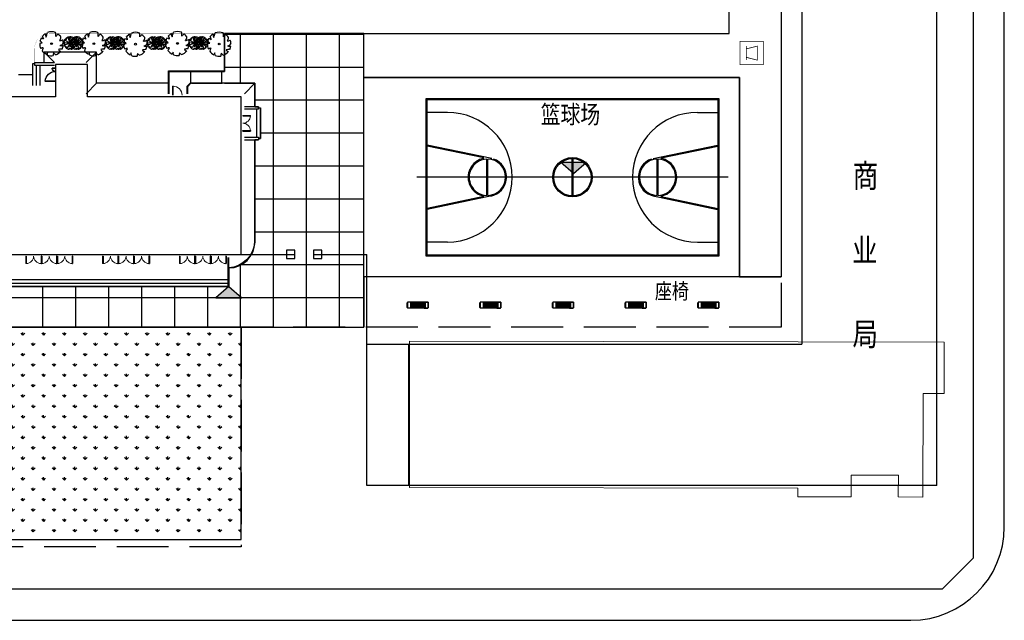
# Model space of a CAD drawing. Extents: x 1184892 to 1611200, y -1749492 to 866209.
# Drawn here: x 1371087 to 1465940, y -982827 to -924931 of the extents above; entities that cross this region are included whole.
import ezdxf

# ---------------------------------------------------------------- set-up
doc = ezdxf.new("R2010")
doc.units = 0
doc.header["$LTSCALE"] = 1000
doc.header["$MEASUREMENT"] = 0
for name, pattern in [('CONTINOUS', [0]), ('DASH', [0.35, 0.25, -0.1]), ('DOTE', [2.42, 2, -0.2, 0.02, -0.2]), ('HIDDEN', [0.375, 0.25, -0.125])]:
    doc.linetypes.add(name, pattern=pattern)
for name, color, linetype in [('0-围栏', 7, 'Continuous'), ('0-文字', 4, 'Continuous'), ('GROUND', 2, 'Continuous'), ('HANZI', 7, 'Continuous'), ('PUB_TITLE', 4, 'Continuous'), ('STAIR', 2, 'Continuous'), ('TREE', 74, 'Continuous'), ('WINDOW', 4, 'Continuous'), ('体育设施', 7, 'Continuous'), ('原有建筑JIANZHU', 4, 'Continuous'), ('国槐', 74, 'Continuous'), ('改造', 26, 'Continuous'), ('景观', 3, 'Continuous'), ('最新设计', 255, 'Continuous'), ('标高', 7, 'Continuous'), ('竖向标高', 4, 'Continuous'), ('红线', 1, 'DASH'), ('纹样线', 251, 'Continuous'), ('设备-广播', 3, 'Continuous'), ('连翘', 36, 'Continuous'), ('道路', 6, 'Continuous')]:
    doc.layers.add(name, color=color, linetype=linetype)
doc.layers.add('JMD', color=252, linetype='Continuous', lineweight=9)
doc.styles.add('IDQSTYLE', font='txt.shx', dxfattribs={"width": 0.7, "bigfont": 'hztxt.shx'})
doc.styles.get("Standard").update_dxf_attribs({"font": 'gbenor.shx', "bigfont": 'gbcbig.shx'})
doc.styles.add('宋体', font='simsun.ttc')
doc.linetypes.add('444', pattern='A,4.5,[145,AAA.SHX,S=1,R=0,X=0,Y=1],4.5,-0.5,[146,AAA.SHX,S=1,R=0,X=0,Y=0],-0.5', length=10)

# ---------------------------------------------------------------- blocks, each defined once
blk = doc.blocks.new('gfh')
at = {"layer": '体育设施'}
for p, q in [((31423.814, 23881.648), (31423.814, 23896.648)), ((31423.814, 23896.648), (31451.814, 23896.648)), ((31451.814, 23896.648), (31451.814, 23881.648)), ((31425.764, 23895.398), (31423.814, 23895.398)), ((31449.864, 23895.398), (31451.814, 23895.398)), ((31429.277, 23891.018), (31423.814, 23892.148)), ((31430.047, 23890.946), (31423.835, 23892.246)), ((31445.582, 23890.946), (31451.794, 23892.246)), ((31446.352, 23891.018), (31451.814, 23892.148)), ((31428.506, 23890.629), (31428.565, 23890.549)), ((31428.546, 23890.659), (31428.606, 23890.578)), ((31429.564, 23890.897), (31429.564, 23887.399)), ((31429.664, 23890.897), (31429.664, 23887.399)), ((31437.764, 23887.348), (31437.764, 23890.945)), ((31437.864, 23887.348), (31437.864, 23890.945)), ((31445.964, 23890.897), (31445.964, 23887.399)), ((31446.064, 23890.897), (31446.064, 23887.399)), ((31447.083, 23890.659), (31447.022, 23890.578)), ((31447.123, 23890.629), (31447.063, 23890.549)), ((31427.96, 23889.976), (31428.05, 23889.933)), ((31427.982, 23890.021), (31428.071, 23889.973)), ((31447.646, 23890.021), (31447.557, 23889.973)), ((31447.669, 23889.976), (31447.578, 23889.933)), ((31427.764, 23889.177), (31427.865, 23889.178)), ((31427.764, 23889.127), (31427.864, 23889.128)), ((31447.864, 23889.177), (31447.764, 23889.178)), ((31447.864, 23889.127), (31447.764, 23889.128)), ((31427.936, 23888.367), (31428.026, 23888.413)), ((31427.959, 23888.322), (31428.048, 23888.368)), ((31428.46, 23887.701), (31428.521, 23887.781)), ((31428.5, 23887.671), (31428.56, 23887.751)), ((31447.129, 23887.671), (31447.068, 23887.751)), ((31447.129, 23887.671), (31447.069, 23887.751)), ((31447.169, 23887.701), (31447.108, 23887.781)), ((31447.67, 23888.322), (31447.581, 23888.368)), ((31447.692, 23888.367), (31447.603, 23888.413)), ((31429.277, 23887.278), (31423.814, 23886.148)), ((31430.047, 23887.349), (31423.835, 23886.05)), ((31445.582, 23887.349), (31451.794, 23886.05)), ((31446.352, 23887.278), (31451.814, 23886.148)), ((31425.764, 23882.898), (31423.814, 23882.898)), ((31449.864, 23882.898), (31451.814, 23882.898)), ((31451.814, 23881.648), (31423.814, 23881.648))]:
    blk.add_line(p, q, dxfattribs=at)
at = {"layer": '体育设施', "color": 1, "linetype": 'DOTE'}
blk.add_line((31422.814, 23889.148), (31452.814, 23889.148), dxfattribs=at)
at = {"layer": '体育设施'}
blk.add_lwpolyline([(31451.914, 23881.548), (31423.714, 23881.548), (31423.714, 23896.748), (31451.914, 23896.748)], close=True, dxfattribs=at)
for radius in [1.9, 1.8]:
    blk.add_circle((31437.814, 23889.148), radius, dxfattribs=at)
for centre, radius, start, end in [((31425.764, 23889.148), 6.25, 270, 90), ((31449.864, 23889.148), 6.25, 90, 270), ((31429.614, 23889.148), 1.85, 126.81895, 151.86075), ((31429.614, 23889.148), 1.75, 126.82803, 151.84807), ((31429.614, 23889.148), 1.85, 100.22842, 125.27022), ((31429.614, 23889.148), 1.75, 91.59175, 125.16318), ((31429.614, 23889.148), 1.75, 271.59175, 88.40825), ((31429.616, 23889.149), 1.849, 288.3314, 79.94984), ((31446.013, 23889.149), 1.849, 100.05016, 251.6686), ((31446.014, 23889.148), 1.75, 91.59175, 268.40825), ((31446.014, 23889.148), 1.75, 54.83682, 88.40825), ((31446.014, 23889.148), 1.85, 54.72978, 79.77158), ((31446.014, 23889.148), 1.75, 28.15193, 53.17197), ((31446.014, 23889.148), 1.85, 28.13925, 53.18105), ((31429.614, 23889.148), 1.85, 153.40947, 179.08169), ((31429.614, 23889.148), 1.75, 153.35711, 179.02555), ((31446.014, 23889.148), 1.75, 0.97445, 26.64289), ((31446.014, 23889.148), 1.85, 0.91831, 26.59053), ((31429.614, 23889.148), 1.85, 180.63028, 204.95706), ((31429.614, 23889.148), 1.75, 180.65761, 204.81547), ((31446.014, 23889.148), 1.75, 335.18453, 359.34239), ((31446.014, 23889.148), 1.85, 335.04294, 359.36972), ((31429.614, 23889.148), 1.85, 206.50578, 231.40344), ((31429.614, 23889.148), 1.75, 206.46263, 231.33819), ((31429.614, 23889.148), 1.75, 232.97527, 268.40825), ((31446.014, 23889.148), 1.75, 271.59175, 307.02473), ((31446.014, 23889.148), 1.75, 308.66181, 333.53737), ((31446.014, 23889.148), 1.85, 308.59656, 333.49422), ((31429.614, 23889.148), 1.85, 232.95217, 259.77158), ((31446.014, 23889.148), 1.85, 280.22842, 307.04783)]:
    blk.add_arc(centre, radius, start, end, dxfattribs=at)
blk = doc.blocks.new('A$C36D640A4')
at = {"layer": '标高'}
blk.add_hatch(color=256, dxfattribs=at).paths.add_polyline_path([(0, 0), (1498, 1308), (-1498, 1308)])
at = {"layer": '标高', "color": 3}
for p, q in [((0, 0), (-1498, 1308)), ((-1498, 1308), (1498, 1308)), ((0, 0), (1498, 1308))]:
    blk.add_line(p, q, dxfattribs=at)
blk = doc.blocks.new('A$C2B6F3357')
at = {"layer": '改造', "color": 8, "linetype": 'HIDDEN', "ltscale": 0.1}
for p, q in [((0, 1585), (-550, 1585)), ((0, 1579), (-550, 1579)), ((0, 1535), (-550, 1535)), ((0, 435), (-550, 435)), ((0, 391), (-550, 391)), ((0, 385), (-550, 385))]:
    blk.add_line(p, q, dxfattribs=at)
at = {"layer": '改造', "color": 8}
for p, q in [((-520, 1555), (-520, 1565)), ((-512, 1579), (-488, 1579)), ((-481, 1585), (-491, 1585)), ((-480, 1585), (-490, 1585)), ((-450, 1555), (-450, 1565)), ((-410, 1585), (-420, 1585)), ((-380, 1555), (-380, 1565)), ((-340, 1585), (-350, 1585)), ((-310, 1555), (-310, 1565)), ((-287, 1579), (-263, 1579)), ((-270, 1585), (-280, 1585)), ((-256, 1585), (-266, 1585)), ((-240, 1555), (-240, 1565)), ((-200, 1585), (-210, 1585)), ((-170, 1555), (-170, 1565)), ((-130, 1585), (-140, 1585)), ((-100, 1555), (-100, 1565)), ((-62, 1579), (-38, 1579)), ((-31, 1585), (-41, 1585)), ((-30, 1555), (-30, 1565)), ((-520, 405), (-520, 415)), ((-512, 391), (-488, 391)), ((-481, 385), (-491, 385)), ((-480, 385), (-490, 385)), ((-480, 385), (-490, 385)), ((-450, 405), (-450, 415)), ((-410, 385), (-420, 385)), ((-410, 385), (-420, 385)), ((-380, 405), (-380, 415)), ((-340, 385), (-350, 385)), ((-340, 385), (-350, 385)), ((-310, 405), (-310, 415)), ((-287, 391), (-263, 391)), ((-270, 385), (-280, 385)), ((-270, 385), (-280, 385)), ((-256, 385), (-266, 385)), ((-240, 405), (-240, 415)), ((-200, 385), (-210, 385)), ((-200, 385), (-210, 385)), ((-170, 405), (-170, 415)), ((-130, 385), (-140, 385)), ((-130, 385), (-140, 385)), ((-100, 405), (-100, 415)), ((-60, 385), (-70, 385)), ((-62, 391), (-38, 391)), ((-31, 385), (-41, 385)), ((-30, 405), (-30, 415))]:
    blk.add_line(p, q, dxfattribs=at)
for points in [[(-490, 295), (-490, 1675), (-550, 1675), (-550, 295)], [(-420, 295), (-420, 1675), (-480, 1675), (-480, 295)], [(-350, 295), (-350, 1675), (-410, 1675), (-410, 295)], [(-280, 295), (-280, 1675), (-340, 1675), (-340, 295)], [(-210, 295), (-210, 1675), (-270, 1675), (-270, 295)], [(-140, 295), (-140, 1675), (-200, 1675), (-200, 295)], [(-70, 295), (-70, 1675), (-130, 1675), (-130, 295)], [(0, 295), (0, 1675), (-60, 1675), (-60, 295)]]:
    blk.add_lwpolyline(points, close=True, dxfattribs=at)
at = {"layer": '改造', "color": 8, "linetype": 'HIDDEN', "ltscale": 0.01}
for points in [[(-492, 1602), (-490, 1662), (-510, 1662), (-508, 1602)], [(-510, 1577), (-510, 1579), (-490, 1579), (-490, 1577)], [(-494, 1579), (-494, 1602), (-506, 1602), (-506, 1579)], [(-495, 1645), (-495, 1579), (-505, 1579), (-505, 1645)], [(-267, 1602), (-265, 1662), (-285, 1662), (-283, 1602)], [(-285, 1577), (-285, 1579), (-265, 1579), (-265, 1577)], [(-269, 1579), (-269, 1602), (-281, 1602), (-281, 1579)], [(-270, 1645), (-270, 1579), (-280, 1579), (-280, 1645)], [(-42, 1602), (-40, 1662), (-60, 1662), (-58, 1602)], [(-60, 1577), (-60, 1579), (-40, 1579), (-40, 1577)], [(-44, 1579), (-44, 1602), (-56, 1602), (-56, 1579)], [(-45, 1645), (-45, 1579), (-55, 1579), (-55, 1645)], [(-510, 393), (-510, 391), (-490, 391), (-490, 393)], [(-492, 368), (-490, 308), (-510, 308), (-508, 368)], [(-494, 391), (-494, 368), (-506, 368), (-506, 391)], [(-495, 325), (-495, 391), (-505, 391), (-505, 325)], [(-285, 393), (-285, 391), (-265, 391), (-265, 393)], [(-267, 368), (-265, 308), (-285, 308), (-283, 368)], [(-269, 391), (-269, 368), (-281, 368), (-281, 391)], [(-270, 325), (-270, 391), (-280, 391), (-280, 325)], [(-60, 393), (-60, 391), (-40, 391), (-40, 393)], [(-42, 368), (-40, 308), (-60, 308), (-58, 368)], [(-44, 391), (-44, 368), (-56, 368), (-56, 391)], [(-45, 325), (-45, 391), (-55, 391), (-55, 325)]]:
    blk.add_lwpolyline(points, close=True, dxfattribs=at)
for points in [[(-509, 1577), (-491, 1577), (-491, 1571, -0.199112), (-493, 1570), (-507, 1570, -0.199112), (-509, 1571)], [(-495, 1577), (-491, 1577), (-491, 1571, -0.414664), (-495, 1571)], [(-284, 1577), (-266, 1577), (-266, 1571, -0.199112), (-268, 1570), (-282, 1570, -0.199112), (-284, 1571)], [(-270, 1577), (-266, 1577), (-266, 1571, -0.414664), (-270, 1571)], [(-59, 1577), (-41, 1577), (-41, 1571, -0.199112), (-43, 1570), (-57, 1570, -0.199112), (-59, 1571)], [(-45, 1577), (-41, 1577), (-41, 1571, -0.414664), (-45, 1571)], [(-509, 393), (-491, 393), (-491, 399, 0.199112), (-493, 400), (-507, 400, 0.199112), (-509, 399)], [(-495, 393), (-491, 393), (-491, 399, 0.414664), (-495, 399)], [(-284, 393), (-266, 393), (-266, 399, 0.199112), (-268, 400), (-282, 400, 0.199112), (-284, 399)], [(-270, 393), (-266, 393), (-266, 399, 0.414664), (-270, 399)], [(-59, 393), (-41, 393), (-41, 399, 0.199112), (-43, 400), (-57, 400, 0.199112), (-59, 399)], [(-45, 393), (-41, 393), (-41, 399, 0.414664), (-45, 399)]]:
    blk.add_lwpolyline(points, format="xyb", close=True, dxfattribs=at)
at = {"layer": '改造', "color": 8}
for centre in [(-520, 1560), (-450, 1560), (-380, 1560), (-310, 1560), (-240, 1560), (-170, 1560), (-100, 1560), (-30, 1560), (-520, 410), (-450, 410), (-380, 410), (-310, 410), (-240, 410), (-170, 410), (-100, 410), (-30, 410)]:
    blk.add_circle(centre, 5, dxfattribs=at)
for points in [[(-550, 1600), (-557, 1628), (-556, 1645), (-556, 1679), (-558, 1705), (-560, 1737), (-558, 1775), (-555, 1824), (-561, 1855), (-559, 1894), (-557, 1916), (-557, 1939), (-555, 1952), (-550, 1970)], [(-535, 1985), (-481, 2004), (-428, 2004), (-387, 2000), (-315, 2001), (-250, 2001), (-220, 2005), (-164, 2002), (-106, 1999), (-74, 2003), (-15, 1985)], [(0, 1600), (7, 1628), (6, 1645), (6, 1679), (8, 1705), (10, 1737), (8, 1775), (5, 1824), (11, 1855), (9, 1894), (7, 1916), (7, 1939), (5, 1952), (0, 1970)], [(-550, 370), (-557, 342), (-556, 325), (-556, 291), (-558, 265), (-560, 233), (-558, 195), (-555, 146), (-561, 115), (-559, 76), (-557, 54), (-557, 31), (-555, 18), (-550, 0)], [(0, 370), (7, 342), (6, 325), (6, 291), (8, 265), (10, 233), (8, 195), (5, 146), (11, 115), (9, 76), (7, 54), (7, 31), (5, 18), (0, 0)], [(-535, -15), (-481, -34), (-428, -34), (-387, -30), (-315, -31), (-250, -31), (-220, -35), (-164, -32), (-106, -29), (-74, -33), (-15, -15)]]:
    blk.add_spline(points, degree=3, dxfattribs=at)
at = {"layer": '最新设计', "color": 8, "linetype": 'Continuous', "lineweight": -3}
for p, q in [((0, 1685), (-550, 1685)), ((0, 1675), (-550, 1675)), ((-550, 1675), (-550, 295)), ((0, 1685), (0, 285)), ((0, 295), (-550, 295)), ((0, 285), (-550, 285)), ((0, -15), (-550, -15))]:
    blk.add_line(p, q, dxfattribs=at)
blk.add_lwpolyline([(-550, -15), (0, -15), (0, 1985), (-550, 1985)], close=True, dxfattribs=at)
blk = doc.blocks.new('A$C10EA2B3E')
at = {"layer": 'TREE', "color": 72}
for q in [(1.12, 3.01), (2.18, 2.95), (1.61, 2.8), (0.08, 1.08), (0.16, 2.3), (0.54, 1.66), (0.87, 0.36), (1.51, 0.69), (2.38, 2.39), (3.06, 2.24), (2.83, 1.78), (2.17, 0.1), (2.57, 1.02), (3.14, 1.16), (1.59, 1.59), (1.59, 1.59), (1.59, 1.59), (1.59, 1.59), (1.59, 1.59), (1.59, 1.59), (1.59, 1.59), (1.59, 1.59)]:
    blk.add_line((1.59, 1.59), q, dxfattribs=at)
at = {"layer": 'TREE'}
for centre, major_axis, start_param, end_param in [((1.59, 1.59), (1.13, 1.13), 1.696421, 2.157536), ((1.59, 1.59), (1.13, 1.13), 1.696421, 2.157536), ((0.48, 2.58), (-0.114, 0.114), 0.903255, 4.942914), ((0.33, 2.56), (-0.00597, 0.00597), 2.238338, 7.18644), ((0.52, 2.65), (0.0568, 0.0568), 0.230525, 3.372118), ((0.59, 2.76), (0.146, 0.146), 3.372118, 6.425258), ((1.59, 1.59), (1.13, 1.13), 0.911023, 1.372138), ((1.59, 1.59), (1.13, 1.13), 0.911023, 1.372138), ((1.51, 3.08), (0.114, 0.114), 1.688653, 4.517699), ((1.39, 3.18), (0.00597, 0.00597), 3.023736, 7.971839), ((1.58, 3.1), (0.0568, 0.0568), 0.644581, 2.58672), ((1.71, 3.13), (0.146, 0.146), 2.58672, 3.356204), ((1.68, 3.08), (0.114, 0.114), 3.336283, 6.165328), ((1.61, 3.1), (-0.0568, 0.0568), 3.696465, 5.638604), ((1.48, 3.13), (-0.146, 0.146), 2.926981, 3.696465), ((1.8, 3.18), (-0.00597, 0.00597), 4.594532, 9.542635), ((1.59, 1.59), (-1.13, 1.13), -1.372138, -0.911023), ((1.59, 1.59), (-1.13, 1.13), -1.372138, -0.911023), ((2.6, 2.76), (-0.146, 0.146), -0.142072, 2.911067), ((2.71, 2.58), (0.114, 0.114), 1.340271, 5.37993), ((2.67, 2.65), (-0.0568, 0.0568), 2.911067, 6.05266), ((2.86, 2.56), (0.00597, 0.00597), 5.37993, 10.328033), ((1.59, 1.59), (1.13, 1.13), 5.696446, 6.15756), ((1.59, 1.59), (1.13, 1.13), 5.696446, 6.15756), ((0.1, 1.5), (-0.114, 0.114), 1.688653, 5.728312), ((0.08, 1.58), (0.0568, 0.0568), 1.015923, 4.157516), ((0.01, 1.38), (0.00597, 0.00597), 4.594532, 9.542635), ((1.59, 1.59), (-1.13, 1.13), 0.911023, 1.372138), ((0.06, 1.7), (-0.146, 0.146), 2.58672, 5.639859), ((0.43, 0.58), (0.146, 0.146), 4.942914, 7.996054), ((0.53, 0.51), (0.0568, 0.0568), 1.801322, 4.942914), ((0.6, 0.47), (0.114, 0.114), 4.044848, 8.084507), ((1.59, 1.59), (1.13, 1.13), 3.267218, 3.728332), ((1.59, 1.59), (1.13, 1.13), 3.267218, 3.728332), ((0.62, 0.32), (0.00597, 0.00597), 5.37993, 10.328033), ((1.48, 0.05), (0.146, 0.146), 0.214612, 2.498267), ((1.68, 0.1), (0.114, 0.114), 1.376106, 2.58672), ((1.61, 0.08), (0.0568, 0.0568), 2.58672, 3.786174), ((1.71, 0.05), (-0.146, 0.146), 3.784919, 6.068574), ((1.51, 0.1), (-0.114, 0.114), 3.696465, 4.907079), ((1.58, 0.08), (-0.0568, 0.0568), 2.497011, 3.696465), ((1.59, 1.59), (-1.13, 1.13), 2.554853, 3.015968), ((1.59, 1.59), (-1.13, 1.13), 2.554853, 3.015968), ((2.59, 0.47), (0.114, 0.114), 6.05266, 10.092319), ((2.76, 0.58), (-0.146, 0.146), 4.570317, 7.623456), ((2.57, 0.32), (-0.00597, 0.00597), 2.238338, 7.18644), ((2.65, 0.51), (0.0568, 0.0568), 2.911067, 6.05266), ((3.13, 1.7), (0.146, 0.146), 0.643326, 3.696465), ((3.09, 1.5), (0.114, 0.114), 0.554873, 4.594532), ((1.59, 1.59), (1.13, 1.13), 4.911047, 5.372162), ((3.11, 1.58), (0.0568, 0.0568), 3.696465, 6.838058), ((3.18, 1.38), (-0.00597, 0.00597), 3.023736, 7.971839)]:
    blk.add_ellipse(centre, major_axis=major_axis, ratio=1, start_param=start_param, end_param=end_param, dxfattribs=at)
at = {"layer": 'TREE', "color": 72}
blk.add_ellipse((1.59, 1.59), major_axis=(-0.0991, 0.0991), ratio=1, start_param=3.926991, end_param=10.210176, dxfattribs=at)
blk = doc.blocks.new('M_F13')
for p, q in [((-515, 179), (-397, 193)), ((-484, 239), (-484, 239)), ((-397, 193), (-484, 239))]:
    blk.add_line(p, q)
blk.add_circle((-3, 3), 38.2)
for centre, radius, start, end in [((-8, 3), 532, 89.3321, 114.3856), ((-325, 399), 130, 343.6555, 39.76), ((-175, 449), 193, 352.0775, 26.6128), ((-85, 589), 202, 304.1868, 338.5411), ((-8, 3), 531, 62.8767, 77.7021), ((80, 476), 154, 315.8454, 359.7651), ((-8, 3), 537, 160.8426, 187.275), ((-8, 3), 527, 126.0751, 153.6245), ((-356, 208), 224, 48.5203, 80.5151), ((-244, 1929), 1632, 285.4397, 290.7099), ((412, 44), 234, 83.5323, 121.6544), ((959, 2091), 1965, 250.0865, 256.3451), ((-8, 3), 523, 31.4098, 49.4752), ((-8, 3), 534, 340.3307, 19.43), ((-610, -942), 880, 77.3728, 85.4649), ((-5, -500), 587, 134.7782, 147.3315), ((-8, 3), 524, 200.8103, 231.4392), ((-251, -396), 87.2, 97.741, 188.8107), ((-1350, -519), 1108, 2.9465, 10.9238), ((125, -442), 220, 160.6009, 199.3991), ((100, -357), 178, 186.1912, 248.4952), ((296, -376), 163, 170.6314, 220.6278), ((325, -118), 300, 230.4582, 263.1093), ((-8, 3), 514, 305.394, 326.2464), ((358, 465), 656, 266.7455, 282.0146), ((0, -631), 545, 39.6536, 53.993), ((-8, 3), 522, 243.1498, 261.8356), ((-8, 3), 527, 274.7236, 290.3277)]:
    blk.add_arc(centre, radius, start, end)
at = {"width": 0.8, "flags": 9}
for tag, p in [('XSIZE', (-62, 12)), ('YSIZE', (9, 6))]:
    blk.add_attdef(tag, p, '', height=0.2, dxfattribs=at)
blk = doc.blocks.new('$DorLib2D$00000002')
for p, q in [((-0.5, 0), (-0.5, 0.4875)), ((-0.475, 0.4875), (-0.5, 0.4875)), ((-0.475, 0), (-0.475, 0.4875)), ((0.475, 0), (0.475, 0.4875)), ((0.475, 0.4875), (0.5, 0.4875)), ((0.5, 0), (0.5, 0.4875)), ((-0.5, 0), (-0.475, 0)), ((0.5, 0), (0.475, 0))]:
    blk.add_line(p, q)
at = {"lineweight": 13}
for centre, start, end in [((-0.4875, 0), 0, 88.530716), ((0.4875, 0), 91.469284, 180)]:
    blk.add_arc(centre, 0.4875, start, end, dxfattribs=at)
blk = doc.blocks.new('$DorLib2D$00000225')
at = {"color": 0}
for p, q in [((0.475, -0.001), (0.475, 0.752)), ((0.475, 0.752), (0.5, 0.752)), ((0.5, -0.001), (0.5, 0.752)), ((-0.5, 0), (-0.5, 0.252)), ((-0.475, 0.252), (-0.5, 0.252)), ((-0.475, 0), (-0.475, 0.252)), ((-0.475, 0), (-0.5, 0)), ((0.475, -0.001), (0.5, -0.001))]:
    blk.add_line(p, q, dxfattribs=at)
for centre, radius, start, end in [((0.505, -0.002), 0.755, 92.24927, 179.72377), ((-0.501, 0.003), 0.251, 359.78987, 84.09744)]:
    blk.add_arc(centre, radius, start, end, dxfattribs=at)
blk = doc.blocks.new('HC001402')
at = {"color": 0, "linetype": 'Continuous', "const_width": 0.2}
blk.add_lwpolyline([(-3.125, 3.125), (3.125, 3.125), (3.125, -3.125), (-3.125, -3.125)], close=True, dxfattribs=at)
for points in [[(-1.475, 1.125), (1.475, 1.875), (1.475, -1.875), (-1.475, -1.125)], [(-1.475, 1.875), (-1.475, -1.875)]]:
    blk.add_lwpolyline(points, dxfattribs=at)
at = {"color": 0, "style": 'IDQSTYLE', "width": 0.7}
blk.add_attdef('PSFHATT', (5.125, -3.125), '', height=2.5, dxfattribs=at)

msp = doc.modelspace()

# ---------------------------------------------------------------- hatches: boundary and pattern name
h = msp.add_hatch()
h.set_pattern_fill('NET', color=8, scale=1000, angle=360, style=0)
h.set_pattern_definition([(360, (1033595.5, -989821.6), (4e-12, 3175), []), (90, (1033595.5, -989821.6), (-3175, 4e-12), [])])
edge = h.paths.add_edge_path()
edge.add_line((1404236.548, -926263.621), (1390829.778, -926263.621))
edge.add_line((1390829.778, -926263.621), (1390829.778, -929923.621))
edge.add_line((1390829.778, -929923.621), (1390529.778, -929923.621))
edge.add_line((1390529.778, -929923.621), (1390529.781, -931013.621))
edge.add_line((1390529.781, -931013.621), (1390829.778, -931013.621))
edge.add_line((1390829.778, -931013.621), (1390829.778, -931063.621))
edge.add_line((1390829.778, -931063.621), (1393729.778, -931063.621))
edge.add_line((1393729.778, -931063.621), (1393729.778, -933313.852))
edge.add_line((1393729.778, -933313.852), (1393729.778, -933323.852))
edge.add_line((1393729.778, -933323.852), (1394104.778, -933323.852))
edge.add_line((1394104.778, -933323.852), (1394104.778, -933443.852))
edge.add_line((1394104.778, -933443.852), (1394279.778, -933443.852))
edge.add_line((1394279.778, -933443.852), (1394279.778, -936384.228))
edge.add_line((1394279.778, -936384.228), (1394104.778, -936384.228))
edge.add_line((1394104.778, -936384.228), (1394104.778, -936504.228))
edge.add_line((1394104.778, -936504.228), (1393729.778, -936504.228))
edge.add_line((1393729.778, -936504.228), (1393729.778, -946363.623))
edge.add_arc((1391005.241, -946139.084), 2733.775, 274.71127813, 355.28869812, ccw=False)
edge.add_line((1391229.778, -948863.621), (1391229.775, -950663.621))
edge.add_line((1391229.775, -950663.621), (1324329.778, -950663.621))
edge.add_line((1324329.778, -950663.621), (1324329.778, -950313.621))
edge.add_line((1324329.778, -950313.621), (1324329.778, -942763.628))
edge.add_line((1324329.778, -942763.628), (1324389.778, -942763.628))
edge.add_line((1324389.778, -942763.628), (1324389.778, -943063.628))
edge.add_line((1324389.778, -943063.628), (1324529.778, -943063.628))
edge.add_line((1324529.778, -943063.628), (1324529.778, -940763.628))
edge.add_line((1324529.778, -940763.628), (1313279.778, -940763.628))
edge.add_line((1313279.778, -940763.628), (1313279.778, -946898.677))
edge.add_line((1313279.778, -946898.677), (1313929.778, -946898.677))
edge.add_line((1313929.778, -946898.677), (1313929.778, -946988.677))
edge.add_line((1313929.778, -946988.677), (1314079.778, -946988.677))
edge.add_line((1314079.778, -946988.677), (1314079.778, -949688.677))
edge.add_line((1314079.778, -949688.677), (1313929.778, -949688.677))
edge.add_line((1313929.778, -949688.677), (1313929.778, -949778.677))
edge.add_line((1313929.778, -949778.677), (1314129.778, -949778.677))
edge.add_line((1314129.778, -949778.677), (1314129.778, -952918.677))
edge.add_line((1314129.778, -952918.677), (1313279.778, -952918.677))
edge.add_line((1313279.778, -952918.677), (1313279.778, -960078.677))
edge.add_line((1313279.778, -960078.677), (1311979.778, -960078.677))
edge.add_line((1311979.778, -960078.677), (1311980.966, -975735.725))
edge.add_line((1311980.966, -975735.725), (1325629.778, -975735.725))
edge.add_line((1325629.778, -975735.725), (1325629.778, -967865.621))
edge.add_line((1325629.778, -967865.621), (1332629.778, -967865.621))
edge.add_line((1332629.778, -967865.621), (1332629.778, -954563.621))
edge.add_line((1332629.778, -954563.621), (1404236.548, -954563.621))
edge.add_line((1404236.548, -954563.621), (1404236.548, -930518.17))
edge.add_line((1404236.548, -930518.17), (1404236.548, -926263.621))
at = {"layer": '纹样线'}
h = msp.add_hatch(dxfattribs=at)
h.set_pattern_fill('GRASS', color=256, scale=500, angle=360, style=0)
h.set_pattern_definition([(90, (-569.5, 256982), (-997.7955, 997.7955), [264.5807, -1731.0102]), (45, (-569.5, 256982), (-997.7962, 997.7962), [264.5807, -1146.5161]), (135, (-569.5, 256982), (-997.7962, -997.7962), [264.5807, -1146.5161])])
h.paths.add_polyline_path([(1392429.778, -954563.621), (1332629.778, -954563.621), (1332629.778, -967865.621), (1325629.778, -967865.621), (1325629.778, -975021.621), (1392429.778, -975021.621)])
h.paths.add_polyline_path([(1354864.25, -964972.75), (1354676.365, -964932.297), (1353938.865, -965032.297), (1352186.75, -964972.75)], flags=16)
h.paths.add_polyline_path([(1360163.528, -966924.871), (1364896.028, -966924.871), (1364017.5, -966732.797), (1362221.5, -966969.297)], flags=16)
h.paths.add_polyline_path([(1358726.639, -963121.896), (1367833.444, -963121.896), (1367833.444, -959694.813), (1358726.639, -959694.813)], flags=16)

# ---------------------------------------------------------------- linework, layer by layer
at = {"linetype": 'ByBlock'}
for p, q in [((1465939.778, -973821.621, 1399120553), (1465939.778, -890203.77, 1399120553)), ((1248939.778, -982821.621, 1399120553), (1404659.376, -982821.621, 1399120553)), ((1404659.376, -982821.621, 1399120553), (1456939.778, -982821.621, 1399120553))]:
    msp.add_line(p, q, dxfattribs=at)
for p, q in [((1390829.778, -929863.621, 0), (1390829.778, -926263.621, 0)), ((1377629.778, -929263.621), (1374529.778, -929263.621)), ((1374529.778, -929263.621), (1374529.778, -932363.621)), ((1377629.778, -932363.621), (1377629.778, -929263.621)), ((1390829.778, -929923.621, 0), (1390829.778, -929863.621, 0)), ((1385874.778, -931336.121), (1385829.778, -931336.121)), ((1385829.778, -932213.621), (1385829.778, -931336.121)), ((1385874.778, -932213.621), (1385874.778, -931336.121)), ((1390829.778, -931063.621, 0), (1390829.778, -931013.621, 0)), ((1371179.346, -932363.621), (1343729.778, -932363.621)), ((1374529.778, -932363.621), (1371179.346, -932363.621)), ((1392429.778, -932363.621), (1377629.778, -932363.621)), ((1392429.778, -947563.621), (1392429.778, -932363.621)), ((1325829.778, -947563.621), (1392429.778, -947563.621))]:
    msp.add_line(p, q)
at = {"color": 6, "linetype": '444', "ltscale": 0.3}
for p, q in [((1392429.778, -947563.621), (1397584.778, -947563.621)), ((1399384.778, -947563.621), (1404539.778, -947563.621)), ((1404539.778, -956221.621), (1404539.778, -947563.621))]:
    msp.add_line(p, q, dxfattribs=at)
at = {"lineweight": 13}
msp.add_arc((1385852.278, -932213.621), 877.5, 0, 88.53071642, dxfattribs=at)
at = {"linetype": 'ByBlock'}
msp.add_arc((1456939.778, -973821.621, 1399120553), 9000, 270, 0, dxfattribs=at)
at = {"layer": '0-围栏'}
for points in [[(1396784.778, -947963.621), (1397584.778, -947963.621), (1397584.778, -947163.621), (1396784.778, -947163.621)], [(1399384.778, -947963.621), (1400184.778, -947963.621), (1400184.778, -947163.621), (1399384.778, -947163.621)]]:
    msp.add_lwpolyline(points, close=True, dxfattribs=at)
at = {"layer": '0-文字'}
msp.add_line((1440436.548, -949718.17, 1399120553), (1444439.778, -949718.17), dxfattribs=at)
at = {"layer": '0-文字', "elevation": 1399120553}
msp.add_lwpolyline([(1445439.778, -887301.621), (1444439.778, -887301.621), (1444439.778, -949718.17), (1440436.548, -949718.17), (1440436.548, -930518.17), (1404236.548, -930518.17), (1404236.548, -926263.621), (1439439.778, -926263.621), (1439439.778, -896995.082, -0.121457147), (1441788.5, -887306.12), (1444439.778, -887306.12)], format="xyb", close=True, dxfattribs=at)
msp.add_lwpolyline([(1332629.778, -954563.621), (1404236.548, -954563.621), (1404236.548, -930518.17), (1404236.548, -926263.621), (1404236.548, -926263.621), (1390829.778, -926263.621), (1390829.778, -929923.621), (1390529.778, -929923.621), (1390529.781, -931013.621), (1390829.778, -931013.621), (1390829.778, -931063.621), (1393729.778, -931063.621), (1393729.778, -933313.852), (1393729.778, -933323.852), (1394104.778, -933323.852), (1394104.778, -933443.852), (1394279.778, -933443.852), (1394279.778, -936384.228), (1394104.778, -936384.228), (1394104.778, -936504.228), (1393729.778, -936504.228), (1393729.778, -946363.623, -0.366826094), (1391229.778, -948863.621), (1391229.775, -950663.621), (1324329.778, -950663.621)], format="xyb", dxfattribs=at)
at = {"layer": 'GROUND'}
for p, q in [((1378479.778, -928063.621), (1373429.778, -928063.621)), ((1373429.778, -929063.621), (1373429.778, -928063.621)), ((1374429.778, -929063.621), (1373429.778, -928063.621)), ((1377479.778, -929063.621), (1378479.778, -928063.621)), ((1378479.778, -931063.621), (1378479.778, -928063.621)), ((1372329.778, -930263.621), (1370980.021, -930263.621)), ((1377479.778, -932063.621), (1378479.778, -931063.621)), ((1385429.778, -931063.621), (1378479.778, -931063.621)), ((1387229.778, -931338.769, 0), (1387529.926, -931013.621)), ((1387289.778, -931363.621, 0), (1387564.778, -931063.621)), ((1393729.778, -931063.621), (1387564.778, -931063.621, 0)), ((1392729.778, -932063.621), (1393729.778, -931063.621)), ((1393729.778, -933313.852), (1393729.778, -931063.621)), ((1393729.778, -946363.623), (1393729.778, -936514.228))]:
    msp.add_line(p, q, dxfattribs=at)
msp.add_arc((1391229.778, -946363.621), 2500, 270, 0, dxfattribs=at)
at = {"layer": 'JMD', "color": 252, "linetype": 'Continuous', "elevation": 1399120553, "flags": 128}
msp.add_lwpolyline([(1458091.036, -970940.418), (1455728.88, -970935.842), (1455732.948, -968835.848), (1451179.137, -968827.025), (1451175.069, -970927.022), (1446039.231, -970917.073), (1446040.829, -970091.79), (1408624.958, -970019.315), (1408635.147, -955911.563), (1446068.16, -955982.01), (1460152.026, -956008.515), (1460152.155, -956214.919), (1460155.123, -960975.083), (1458110.347, -960971.114)], close=True, dxfattribs=at)
at = {"layer": 'PUB_TITLE', "elevation": 1399120553}
msp.add_lwpolyline([(1404236.548, -930518.17), (1440436.548, -930518.17), (1440436.548, -949718.17), (1404236.548, -949718.17)], close=True, dxfattribs=at)
at = {"layer": 'STAIR'}
for p, q in [((1372329.778, -929183.621), (1372329.778, -931263.621)), ((1372514.392, -929063.621), (1372514.392, -929303.621)), ((1372679.778, -929303.621), (1372679.778, -931263.621)), ((1373029.778, -929303.621), (1373029.778, -931263.621)), ((1385429.778, -929863.621, 0), (1390829.778, -929863.621, 0)), ((1385429.778, -932063.621), (1385429.778, -929863.621, 0)), ((1385489.778, -929923.621), (1389979.778, -929923.621, 0)), ((1385489.778, -932063.621), (1385489.778, -929923.621)), ((1387529.926, -929923.621, 0), (1387529.926, -931013.621)), ((1388600.326, -929923.621, 0), (1390829.778, -929923.621, 0)), ((1390529.778, -929923.621, 0), (1390529.778, -931013.621, 0)), ((1387229.778, -932063.621), (1387229.778, -931338.769, 0)), ((1387289.778, -932063.621), (1387289.778, -931363.621, 0)), ((1387529.926, -931013.621), (1388610.326, -931013.621, 0)), ((1387624.778, -931063.621, 0), (1390599.778, -931063.621, 0)), ((1388610.326, -931013.621, 0), (1390829.778, -931013.621, 0)), ((1394104.778, -933323.852), (1392729.778, -933323.852)), ((1394104.778, -933563.852), (1392729.778, -933563.852)), ((1393929.778, -936264.228), (1393929.778, -933563.852)), ((1394279.778, -936384.228), (1394279.778, -933443.852)), ((1392729.778, -936264.228), (1394104.778, -936264.228)), ((1392729.778, -936504.228), (1394104.778, -936504.228)), ((1324329.778, -949963.621), (1391229.773, -949963.621)), ((1324329.778, -950313.621), (1391229.775, -950313.621)), ((1341028.097, -950663.621), (1391229.775, -950663.621))]:
    msp.add_line(p, q, dxfattribs=at)
at = {"layer": '原有建筑JIANZHU'}
for p, q in [((1446439.778, -917821.621, 1399120553), (1446439.778, -956221.621, 1399120553)), ((1459439.778, -969821.621, 1399120553), (1459439.778, -917821.621, 1399120553)), ((1404539.778, -969821.621, 1399120553), (1404539.778, -956221.621, 1399120553)), ((1404539.778, -956221.621, 1399120553), (1408539.778, -956221.621, 1399120553)), ((1408539.778, -956221.621, 1399120553), (1446439.778, -956221.621, 1399120553)), ((1408539.778, -956221.621, 1399120553), (1408539.778, -969821.621, 1399120553)), ((1459439.778, -969821.621, 1399120553), (1404539.778, -969821.621, 1399120553))]:
    msp.add_line(p, q, dxfattribs=at)
at = {"layer": '景观', "elevation": 1399120553}
msp.add_lwpolyline([(1404236.548, -930518.17), (1440436.548, -930518.17), (1440436.548, -949718.17), (1404236.548, -949718.17)], close=True, dxfattribs=at)
msp.add_lwpolyline([(1392429.778, -975021.621), (1392429.778, -954563.621), (1332629.778, -954563.621), (1332629.778, -967865.621), (1325629.778, -967865.621), (1325629.778, -975021.621), (1392429.778, -975021.621)], dxfattribs=at)
at = {"layer": '标高'}
for p, q in [((1372514.392, -929183.621), (1372329.778, -929183.621)), ((1372514.392, -929063.621), (1374429.778, -929063.621)), ((1372514.392, -929303.621), (1374429.778, -929303.621)), ((1394104.778, -933563.852), (1394104.778, -933323.852)), ((1394104.778, -933443.852), (1394279.778, -933443.852)), ((1394104.778, -936264.228), (1394104.778, -936504.228)), ((1394104.778, -936384.228), (1394279.778, -936384.228)), ((1391169.775, -950663.621), (1391169.773, -947863.622)), ((1391229.775, -950663.621), (1391229.773, -947863.621))]:
    msp.add_line(p, q, dxfattribs=at)
at = {"layer": '红线', "linetype": 'ByBlock', "ltscale": 0.01}
for p, q in [((1462939.778, -808361.621), (1462939.778, -976821.621)), ((1459939.778, -979821.621), (1462939.778, -976821.621)), ((1402994.488, -979821.621), (1245939.778, -979821.621)), ((1459939.778, -979821.621), (1402994.488, -979821.621))]:
    msp.add_line(p, q, dxfattribs=at)
at = {"layer": '红线', "ltscale": 20}
for p, q in [((1444439.778, -887306.12), (1444439.778, -954563.621)), ((1444439.778, -954563.621), (1392429.778, -954563.621)), ((1392429.778, -954563.621), (1392429.778, -975729.621)), ((1392429.778, -975729.621), (1260629.778, -975739.621))]:
    msp.add_line(p, q, dxfattribs=at)
at = {"layer": '纹样线'}
for p, q in [((1404236.548, -930518.17, 1399120553), (1404236.548, -926263.621, 1399120553)), ((1404236.548, -949718.17, 1399120553), (1404236.548, -954563.621, 1399120553))]:
    msp.add_line(p, q, dxfattribs=at)
at = {"layer": '道路', "ltscale": 0.005, "const_width": 10}
for points in [[(1439439.778, -926263.621), (1439439.778, -896765.594)], [(1380329.778, -926263.621), (1439439.778, -926263.621)], [(1248939.778, -982821.621), (1382380.11, -982821.621)]]:
    msp.add_lwpolyline(points, dxfattribs=at)
msp.add_lwpolyline([(1372514.392, -929063.621), (1372514.392, -927763.621, -0.414213562), (1374014.392, -926263.621), (1380329.778, -926263.621)], format="xyb", dxfattribs=at)

# ---------------------------------------------------------------- block references
at = {"layer": '0-文字', "rotation": 90}
for p in [(1410421.548, -952168.17, 1399120553), (1417421.548, -952168.17, 1399120553), (1424421.548, -952168.17, 1399120553), (1431421.548, -952168.17, 1399120553), (1438421.548, -952168.17, 1399120553)]:
    msp.add_blockref('A$C2B6F3357', p, dxfattribs=at)
at = {"layer": 'WINDOW', "color": 0}
for name, p, xscale, yscale, zscale, rotation in [('$DorLib2D$00000225', (1374529.778, -930238.977), -1300, 1300, -1300, 89.99999999999997), ('$DorLib2D$00000002', (1392579.778, -934913.852), -1500, -1500, -1500, 89.99999999992951)]:
    msp.add_blockref(name, p, dxfattribs=dict(at, xscale=xscale, yscale=yscale, zscale=zscale, rotation=rotation))
at = {"layer": 'WINDOW', "color": 0, "xscale": -1500, "yscale": -1500, "zscale": -1500}
for p in [(1372429.778, -947713.621), (1373929.778, -947713.621), (1375429.778, -947713.621), (1379829.778, -947713.621), (1381329.778, -947713.621), (1382829.778, -947713.621), (1387229.778, -947713.621), (1388729.778, -947713.621), (1390229.778, -947713.621)]:
    msp.add_blockref('$DorLib2D$00000002', p, dxfattribs=at)
at = {"layer": '国槐', "linetype": 'CONTINOUS', "xscale": 2.158439443976701, "yscale": 2.158439431640625, "zscale": 2.158439316848639, "rotation": 90.00612754903038}
for p in [(1374167.197, -927232.257), (1378241.697, -927232.257), (1382248.697, -927285.757), (1386295.697, -927217.757), (1390316.197, -927271.257)]:
    msp.add_blockref('M_F13', p, dxfattribs=at)
at = {"layer": '竖向标高', "xscale": 0.83, "yscale": 0.83, "zscale": 0.83}
msp.add_blockref('A$C36D640A4', (1424436, -939747.121), dxfattribs=at)
at = {"layer": '竖向标高', "xscale": -0.83, "yscale": 0.83, "zscale": 0.83, "rotation": 180}
msp.add_blockref('A$C36D640A4', (1391233.895, -950663.621), dxfattribs=at)
at = {"layer": '设备-广播', "xscale": 360, "yscale": 360, "zscale": 360}
msp.add_blockref('HC001402', (1441612.5, -928154), dxfattribs=at)
at = {"layer": '连翘', "color": 0, "xscale": 380, "yscale": 380, "zscale": 380}
for p in [(1375331.603, -927795.71), (1375985.103, -927795.71), (1379340.603, -927795.71), (1379994.103, -927795.71), (1383354.103, -927795.71), (1384007.603, -927795.71), (1387363.103, -927795.71), (1388016.603, -927795.71)]:
    msp.add_blockref('A$C10EA2B3E', p, dxfattribs=at)
at = {"layer": '道路', "xscale": 1000, "yscale": 1000, "zscale": 1000, "rotation": 179.9999999999995}
msp.add_blockref('gfh', (32862150.849, 22949029.661, 1399120553), dxfattribs=at)

# ---------------------------------------------------------------- texts
at = {"layer": 'HANZI', "style": '宋体', "width": 0.8}
for s, height, p in [('篮球场', 1750, (1421280.593, -934939.3, 1399120553)), ('商', 2250, (1451334.005, -941106.004, 1399120553)), ('业', 2250, (1451277.887, -948282.814, 1399120553)), ('座椅', 1500, (1432278.593, -951852.3, 1399120553)), ('局', 2250, (1451313.829, -956360.194, 1399120553))]:
    msp.add_text(s, height=height, dxfattribs=at).set_placement(p)

doc.saveas('drawing.dxf')
